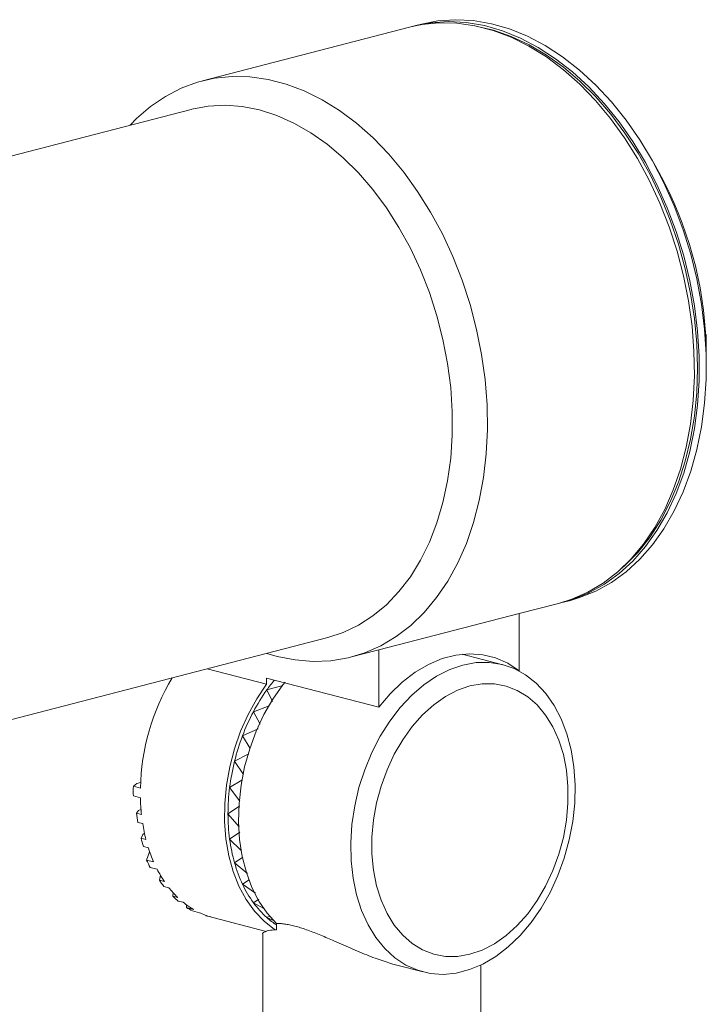
# Model space of a CAD drawing. Units: inches. Extents: x 53 to 243, y -34 to 243.
# Drawn here: x 126 to 180, y 113 to 189 of the extents above; entities that cross this region are included whole.
import ezdxf

# ---------------------------------------------------------------- set-up
doc = ezdxf.new("R2010")
doc.units = ezdxf.units.IN
doc.header["$MEASUREMENT"] = 0
doc.layers.add('_U+30EC_U+30A4_U+30E4_U+30FC 1', color=7, linetype='Continuous')

# ---------------------------------------------------------------- blocks, each defined once
blk = doc.blocks.new('block 25')
at = {"layer": '_U+30EC_U+30A4_U+30E4_U+30FC 1', "color": 29, "lineweight": 18}
blk.add_lwpolyline([(157.528, 189.098), (156.984, 188.957)], dxfattribs=at)
blk = doc.blocks.new('block 26')
at = {"layer": '_U+30EC_U+30A4_U+30E4_U+30FC 1', "color": 29, "lineweight": 18}
blk.add_lwpolyline([(168.534, 144.331), (169.078, 144.471)], dxfattribs=at)
blk = doc.blocks.new('block 27')
at = {"layer": '_U+30EC_U+30A4_U+30E4_U+30FC 1', "color": 29, "lineweight": 18}
blk.add_lwpolyline([(179.6, 162.566), (179.6, 164.113)], dxfattribs=at)
blk = doc.blocks.new('block 28')
at = {"layer": '_U+30EC_U+30A4_U+30E4_U+30FC 1', "color": 29, "lineweight": 18}
blk.add_lwpolyline([(175.917, 177.642), (175.508, 178.379)], dxfattribs=at)
blk = doc.blocks.new('block 35')
at = {"layer": '_U+30EC_U+30A4_U+30E4_U+30FC 1', "color": 29, "lineweight": 18}
blk.add_lwpolyline([(139.701, 182.5), (104.932, 173.501)], dxfattribs=at)
blk = doc.blocks.new('block 36')
at = {"layer": '_U+30EC_U+30A4_U+30E4_U+30FC 1', "color": 29, "lineweight": 18}
blk.add_lwpolyline([(115.52, 132.593), (150.288, 141.592)], dxfattribs=at)
blk = doc.blocks.new('block 37')
at = {"layer": '_U+30EC_U+30A4_U+30E4_U+30FC 1', "color": 29, "lineweight": 18}
blk.add_lwpolyline([(156.604, 188.859), (140.578, 184.711)], dxfattribs=at)
blk = doc.blocks.new('block 38')
at = {"layer": '_U+30EC_U+30A4_U+30E4_U+30FC 1', "color": 29, "lineweight": 18}
blk.add_lwpolyline([(165.095, 143.44), (168.154, 144.232)], dxfattribs=at)
blk = doc.blocks.new('block 39')
at = {"layer": '_U+30EC_U+30A4_U+30E4_U+30FC 1', "color": 29, "lineweight": 18}
blk.add_lwpolyline([(152.128, 140.084), (154.029, 140.576)], dxfattribs=at)
blk = doc.blocks.new('block 40')
at = {"layer": '_U+30EC_U+30A4_U+30E4_U+30FC 1', "color": 29, "lineweight": 18}
blk.add_lwpolyline([(140.991, 120.005), (145.517, 118.833)], dxfattribs=at)
blk = doc.blocks.new('block 41')
at = {"layer": '_U+30EC_U+30A4_U+30E4_U+30FC 1', "color": 29, "lineweight": 18}
blk.add_lwpolyline([(143.128, 124.191), (143.286, 124.301)], dxfattribs=at)
blk = doc.blocks.new('block 42')
at = {"layer": '_U+30EC_U+30A4_U+30E4_U+30FC 1', "color": 29, "lineweight": 18}
blk.add_lwpolyline([(143.59, 124.512), (143.697, 124.587)], dxfattribs=at)
blk = doc.blocks.new('block 45')
at = {"layer": '_U+30EC_U+30A4_U+30E4_U+30FC 1', "color": 29, "lineweight": 18}
blk.add_lwpolyline([(163.829, 139.489), (160.695, 140.3)], dxfattribs=at)
blk = doc.blocks.new('block 46')
at = {"layer": '_U+30EC_U+30A4_U+30E4_U+30FC 1', "color": 29, "lineweight": 18}
blk.add_lwpolyline([(155.724, 116.192), (157.669, 115.688)], dxfattribs=at)
blk = doc.blocks.new('block 47')
at = {"layer": '_U+30EC_U+30A4_U+30E4_U+30FC 1', "color": 29, "lineweight": 18}
blk.add_lwpolyline([(162.138, 110.864), (162.138, 116.227)], dxfattribs=at)
blk = doc.blocks.new('block 48')
at = {"layer": '_U+30EC_U+30A4_U+30E4_U+30FC 1', "color": 29, "lineweight": 18}
blk.add_lwpolyline([(145.236, 118.618), (145.236, 110.864)], dxfattribs=at)
blk = doc.blocks.new('block 76')
at = {"layer": '_U+30EC_U+30A4_U+30E4_U+30FC 1', "color": 29, "lineweight": 18}
blk.add_lwpolyline([(138.204, 138.464), (138.204, 138.445)], dxfattribs=at)
blk = doc.blocks.new('block 77')
at = {"layer": '_U+30EC_U+30A4_U+30E4_U+30FC 1', "color": 29, "lineweight": 18}
blk.add_lwpolyline([(178.921, 162.461), (178.861, 164.374), (178.682, 166.304), (178.385, 168.237), (177.973, 170.158), (177.448, 172.053), (176.813, 173.908), (176.075, 175.709), (175.239, 177.443), (174.31, 179.097), (173.295, 180.659), (172.203, 182.117), (171.04, 183.46), (169.816, 184.679), (168.54, 185.765), (167.221, 186.708), (165.87, 187.504), (164.495, 188.145), (163.107, 188.626), (162.217, 188.849)], dxfattribs=at)
blk = doc.blocks.new('block 78')
at = {"layer": '_U+30EC_U+30A4_U+30E4_U+30FC 1', "color": 29, "lineweight": 18}
blk.add_lwpolyline([(173.058, 146.963), (173.295, 147.175), (174.31, 148.212), (175.239, 149.385), (176.075, 150.686), (176.813, 152.105), (177.448, 153.631), (177.973, 155.254), (178.385, 156.962), (178.682, 158.741), (178.861, 160.578), (178.921, 162.461)], dxfattribs=at)
blk = doc.blocks.new('block 79')
at = {"layer": '_U+30EC_U+30A4_U+30E4_U+30FC 1', "color": 29, "lineweight": 18}
blk.add_lwpolyline([(157.528, 189.098), (158.803, 189.347), (160.166, 189.443), (161.553, 189.372), (162.952, 189.133), (164.354, 188.729), (165.748, 188.162), (167.124, 187.438), (168.472, 186.56), (169.781, 185.536), (171.043, 184.373), (172.247, 183.08), (173.385, 181.666), (174.449, 180.142), (175.43, 178.519), (176.321, 176.809), (177.115, 175.025), (177.808, 173.18), (178.393, 171.288), (178.867, 169.362), (179.225, 167.417), (179.465, 165.467), (179.585, 163.528), (179.585, 161.612), (179.465, 159.735), (179.225, 157.91), (178.867, 156.15), (178.393, 154.47), (177.808, 152.88), (177.115, 151.394), (176.321, 150.021), (175.43, 148.772), (174.449, 147.657), (173.385, 146.684), (172.247, 145.859), (171.043, 145.189), (169.781, 144.679), (169.078, 144.471)], dxfattribs=at)
blk = doc.blocks.new('block 80')
at = {"layer": '_U+30EC_U+30A4_U+30E4_U+30FC 1', "color": 29, "lineweight": 18}
blk.add_lwpolyline([(156.794, 188.906), (156.93, 188.943), (158.259, 189.206), (159.623, 189.302), (161.009, 189.231), (162.408, 188.993), (163.81, 188.588), (165.205, 188.022), (166.581, 187.297), (167.929, 186.419), (169.238, 185.395), (170.5, 184.232), (171.704, 182.939), (172.842, 181.525), (173.906, 180.001), (174.886, 178.378), (175.777, 176.669), (176.573, 174.884), (177.265, 173.039), (177.85, 171.147), (178.323, 169.221), (178.681, 167.276), (178.921, 165.327), (179.042, 163.387), (179.042, 161.472), (178.921, 159.594), (178.681, 157.769), (178.323, 156.01), (177.85, 154.329), (177.265, 152.74), (176.573, 151.253), (175.777, 149.88), (174.886, 148.632), (173.906, 147.517), (172.842, 146.543), (171.704, 145.718), (170.5, 145.048), (169.238, 144.538), (168.344, 144.283)], dxfattribs=at)
blk = doc.blocks.new('block 81')
at = {"layer": '_U+30EC_U+30A4_U+30E4_U+30FC 1', "color": 29, "lineweight": 18}
blk.add_open_spline([(179.584, 164.342), (179.42, 169.001), (178.164, 173.557), (175.917, 177.642)], degree=3, dxfattribs=at)
blk = doc.blocks.new('block 82')
at = {"layer": '_U+30EC_U+30A4_U+30E4_U+30FC 1', "color": 29, "lineweight": 18}
blk.add_lwpolyline([(179.584, 164.342), (179.583, 165.006), (179.583, 165.045)], dxfattribs=at)
blk = doc.blocks.new('block 83')
at = {"layer": '_U+30EC_U+30A4_U+30E4_U+30FC 1', "color": 29, "lineweight": 18}
blk.add_open_spline([(179.6, 164.113), (179.6, 164.424), (179.595, 164.734), (179.583, 165.045)], degree=3, dxfattribs=at)
blk = doc.blocks.new('block 84')
at = {"layer": '_U+30EC_U+30A4_U+30E4_U+30FC 1', "color": 29, "lineweight": 18}
blk.add_lwpolyline([(179.551, 165.053), (179.583, 165.045)], dxfattribs=at)
blk = doc.blocks.new('block 98')
at = {"layer": '_U+30EC_U+30A4_U+30E4_U+30FC 1', "color": 29, "lineweight": 18}
blk.add_lwpolyline([(150.288, 141.592), (151.477, 141.981), (152.657, 142.543), (153.776, 143.263), (154.824, 144.133), (155.793, 145.148), (156.675, 146.299), (157.463, 147.576), (158.151, 148.97), (158.732, 150.47), (159.203, 152.062), (159.56, 153.735), (159.799, 155.475), (159.919, 157.267), (159.919, 159.099), (159.799, 160.954), (159.56, 162.818), (159.203, 164.675), (158.732, 166.511), (158.151, 168.312), (157.463, 170.062), (156.675, 171.747), (155.793, 173.354), (154.824, 174.87), (153.776, 176.284), (152.657, 177.582), (151.477, 178.755), (150.244, 179.794), (148.969, 180.69), (147.662, 181.435), (146.334, 182.025), (144.995, 182.454), (143.655, 182.718), (142.327, 182.816), (141.02, 182.747), (139.745, 182.511), (139.701, 182.5)], dxfattribs=at)
blk = doc.blocks.new('block 99')
at = {"layer": '_U+30EC_U+30A4_U+30E4_U+30FC 1', "color": 29, "lineweight": 18}
blk.add_lwpolyline([(146.353, 140.134), (145.556, 140.367)], dxfattribs=at)
blk = doc.blocks.new('block 100')
at = {"layer": '_U+30EC_U+30A4_U+30E4_U+30FC 1', "color": 29, "lineweight": 18}
blk.add_lwpolyline([(134.968, 181.275), (135.465, 181.781), (136.548, 182.719), (137.703, 183.505), (138.922, 184.135), (140.197, 184.605), (141.517, 184.91), (142.873, 185.048), (144.254, 185.018), (145.652, 184.822), (147.054, 184.458), (148.451, 183.932), (149.833, 183.247), (151.189, 182.407), (152.509, 181.418), (153.783, 180.289), (155.002, 179.028), (156.158, 177.643), (157.241, 176.146), (158.243, 174.546), (159.157, 172.857), (159.976, 171.09), (160.695, 169.259), (161.308, 167.378), (161.809, 165.459), (162.196, 163.517), (162.466, 161.568), (162.617, 159.624), (162.647, 157.701), (162.556, 155.813), (162.346, 153.973), (162.017, 152.197), (161.572, 150.495), (161.014, 148.881), (160.349, 147.368), (159.579, 145.966), (158.711, 144.685), (157.752, 143.536), (156.709, 142.527), (155.589, 141.664), (154.4, 140.955), (153.152, 140.404), (151.854, 140.017), (150.515, 139.795), (149.144, 139.741), (147.754, 139.854), (146.353, 140.134)], dxfattribs=at)
blk = doc.blocks.new('block 101')
at = {"layer": '_U+30EC_U+30A4_U+30E4_U+30FC 1', "color": 29, "lineweight": 18}
blk.add_lwpolyline([(156.604, 188.859), (157.543, 189.058), (158.899, 189.196), (160.281, 189.166), (161.677, 188.969), (163.08, 188.606), (164.477, 188.08), (165.859, 187.395), (167.215, 186.554), (168.535, 185.566), (169.809, 184.437), (171.028, 183.176), (172.184, 181.791), (173.267, 180.293), (174.269, 178.694), (175.183, 177.005), (176.003, 175.238), (176.721, 173.407), (177.333, 171.525), (177.835, 169.607), (178.223, 167.665), (178.492, 165.716), (178.643, 163.772), (178.673, 161.849), (178.582, 159.961), (178.372, 158.122), (178.043, 156.344), (177.598, 154.643), (177.041, 153.029), (176.375, 151.516), (175.605, 150.114), (174.738, 148.833), (173.779, 147.684), (172.735, 146.674), (171.615, 145.812), (170.426, 145.103), (169.178, 144.552), (168.154, 144.232)], dxfattribs=at)
blk = doc.blocks.new('block 102')
at = {"layer": '_U+30EC_U+30A4_U+30E4_U+30FC 1', "color": 29, "lineweight": 18}
blk.add_lwpolyline([(165.095, 143.442), (154.23, 140.63)], dxfattribs=at)
blk = doc.blocks.new('block 103')
at = {"layer": '_U+30EC_U+30A4_U+30E4_U+30FC 1', "color": 29, "lineweight": 18}
blk.add_lwpolyline([(154.23, 140.63), (154.029, 140.576)], dxfattribs=at)
blk = doc.blocks.new('block 104')
at = {"layer": '_U+30EC_U+30A4_U+30E4_U+30FC 1', "color": 29, "lineweight": 18}
blk.add_lwpolyline([(154.23, 136.203), (145.538, 138.453)], dxfattribs=at)
blk = doc.blocks.new('block 105')
at = {"layer": '_U+30EC_U+30A4_U+30E4_U+30FC 1', "color": 29, "lineweight": 18}
blk.add_lwpolyline([(145.538, 137.982), (145.538, 138.453)], dxfattribs=at)
blk = doc.blocks.new('block 106')
at = {"layer": '_U+30EC_U+30A4_U+30E4_U+30FC 1', "color": 29, "lineweight": 18}
blk.add_lwpolyline([(140.94, 139.173), (145.538, 137.982)], dxfattribs=at)
blk = doc.blocks.new('block 107')
at = {"layer": '_U+30EC_U+30A4_U+30E4_U+30FC 1', "color": 29, "lineweight": 18}
blk.add_lwpolyline([(154.23, 140.63), (154.23, 136.203)], dxfattribs=at)
blk = doc.blocks.new('block 108')
at = {"layer": '_U+30EC_U+30A4_U+30E4_U+30FC 1', "color": 29, "lineweight": 18}
blk.add_lwpolyline([(154.23, 136.203), (155.11, 137.24), (156.054, 138.145), (157.048, 138.906), (158.079, 139.513), (159.132, 139.956), (160.193, 140.231), (161.246, 140.332), (162.277, 140.259), (163.272, 140.013), (164.215, 139.596), (165.095, 139.016)], dxfattribs=at)
blk = doc.blocks.new('block 109')
at = {"layer": '_U+30EC_U+30A4_U+30E4_U+30FC 1', "color": 29, "lineweight": 18}
blk.add_lwpolyline([(165.095, 139.016), (165.095, 143.442)], dxfattribs=at)
blk = doc.blocks.new('block 110')
at = {"layer": '_U+30EC_U+30A4_U+30E4_U+30FC 1', "color": 29, "lineweight": 18}
blk.add_lwpolyline([(165.095, 139.016), (165.022, 139.035)], dxfattribs=at)
blk = doc.blocks.new('block 111')
at = {"layer": '_U+30EC_U+30A4_U+30E4_U+30FC 1', "color": 29, "lineweight": 18}
blk.add_lwpolyline([(146.218, 118.948), (146.155, 118.988), (145.34, 119.617), (144.603, 120.39), (143.953, 121.296), (143.4, 122.325), (142.952, 123.461), (142.614, 124.689), (142.391, 125.991), (142.287, 127.351), (142.302, 128.748), (142.436, 130.164), (142.688, 131.58), (143.054, 132.976), (143.53, 134.332), (144.108, 135.631), (144.78, 136.853), (145.538, 137.982)], dxfattribs=at)
blk = doc.blocks.new('block 112')
at = {"layer": '_U+30EC_U+30A4_U+30E4_U+30FC 1', "color": 29, "lineweight": 18}
blk.add_open_spline([(146.144, 138.296), (145.94, 138.048), (145.744, 137.793), (145.558, 137.53)], degree=3, dxfattribs=at)
blk = doc.blocks.new('block 113')
at = {"layer": '_U+30EC_U+30A4_U+30E4_U+30FC 1', "color": 29, "lineweight": 18}
blk.add_open_spline([(145.558, 137.53), (145.175, 136.992), (144.829, 136.428), (144.52, 135.844)], degree=3, dxfattribs=at)
blk = doc.blocks.new('block 114')
at = {"layer": '_U+30EC_U+30A4_U+30E4_U+30FC 1', "color": 29, "lineweight": 18}
blk.add_open_spline([(144.52, 135.844), (144.201, 135.242), (143.92, 134.62), (143.678, 133.984)], degree=3, dxfattribs=at)
blk = doc.blocks.new('block 115')
at = {"layer": '_U+30EC_U+30A4_U+30E4_U+30FC 1', "color": 29, "lineweight": 18}
blk.add_open_spline([(143.678, 133.984), (143.432, 133.337), (143.225, 132.677), (143.058, 132.006)], degree=3, dxfattribs=at)
blk = doc.blocks.new('block 116')
at = {"layer": '_U+30EC_U+30A4_U+30E4_U+30FC 1', "color": 29, "lineweight": 18}
blk.add_open_spline([(143.058, 132.006), (142.891, 131.336), (142.764, 130.656), (142.678, 129.971)], degree=3, dxfattribs=at)
blk = doc.blocks.new('block 117')
at = {"layer": '_U+30EC_U+30A4_U+30E4_U+30FC 1', "color": 29, "lineweight": 18}
blk.add_open_spline([(142.678, 129.971), (142.593, 129.297), (142.55, 128.619), (142.55, 127.94)], degree=3, dxfattribs=at)
blk = doc.blocks.new('block 118')
at = {"layer": '_U+30EC_U+30A4_U+30E4_U+30FC 1', "color": 29, "lineweight": 18}
blk.add_open_spline([(142.55, 127.94), (142.549, 127.283), (142.592, 126.627), (142.678, 125.976)], degree=3, dxfattribs=at)
blk = doc.blocks.new('block 119')
at = {"layer": '_U+30EC_U+30A4_U+30E4_U+30FC 1', "color": 29, "lineweight": 18}
blk.add_open_spline([(142.678, 125.976), (142.76, 125.355), (142.887, 124.74), (143.058, 124.138)], degree=3, dxfattribs=at)
blk = doc.blocks.new('block 120')
at = {"layer": '_U+30EC_U+30A4_U+30E4_U+30FC 1', "color": 29, "lineweight": 18}
blk.add_open_spline([(143.058, 124.138), (143.219, 123.569), (143.426, 123.015), (143.678, 122.481)], degree=3, dxfattribs=at)
blk = doc.blocks.new('block 121')
at = {"layer": '_U+30EC_U+30A4_U+30E4_U+30FC 1', "color": 29, "lineweight": 18}
blk.add_open_spline([(143.678, 122.481), (143.914, 121.981), (144.195, 121.504), (144.52, 121.056)], degree=3, dxfattribs=at)
blk = doc.blocks.new('block 122')
at = {"layer": '_U+30EC_U+30A4_U+30E4_U+30FC 1', "color": 29, "lineweight": 18}
blk.add_open_spline([(144.52, 121.056), (144.824, 120.638), (145.172, 120.252), (145.558, 119.907)], degree=3, dxfattribs=at)
blk = doc.blocks.new('block 123')
at = {"layer": '_U+30EC_U+30A4_U+30E4_U+30FC 1', "color": 29, "lineweight": 18}
blk.add_open_spline([(145.558, 119.907), (145.793, 119.698), (146.044, 119.506), (146.308, 119.335)], degree=3, dxfattribs=at)
blk = doc.blocks.new('block 124')
at = {"layer": '_U+30EC_U+30A4_U+30E4_U+30FC 1', "color": 29, "lineweight": 18}
blk.add_open_spline([(135.763, 129.187), (135.773, 128.752), (135.801, 128.317), (135.848, 127.885)], degree=3, dxfattribs=at)
blk = doc.blocks.new('block 125')
at = {"layer": '_U+30EC_U+30A4_U+30E4_U+30FC 1', "color": 29, "lineweight": 18}
blk.add_lwpolyline([(135.763, 129.187), (135.22, 129.328)], dxfattribs=at)
blk = doc.blocks.new('block 126')
at = {"layer": '_U+30EC_U+30A4_U+30E4_U+30FC 1', "color": 29, "lineweight": 18}
blk.add_open_spline([(135.22, 130.07), (135.214, 129.822), (135.214, 129.575), (135.22, 129.328)], degree=3, dxfattribs=at)
blk = doc.blocks.new('block 127')
at = {"layer": '_U+30EC_U+30A4_U+30E4_U+30FC 1', "color": 29, "lineweight": 18}
blk.add_lwpolyline([(135.763, 129.929), (135.22, 130.07)], dxfattribs=at)
blk = doc.blocks.new('block 128')
at = {"layer": '_U+30EC_U+30A4_U+30E4_U+30FC 1', "color": 29, "lineweight": 18}
blk.add_open_spline([(138.217, 138.468), (136.681, 135.879), (135.836, 132.939), (135.763, 129.929)], degree=3, dxfattribs=at)
blk = doc.blocks.new('block 129')
at = {"layer": '_U+30EC_U+30A4_U+30E4_U+30FC 1', "color": 29, "lineweight": 18}
blk.add_open_spline([(140.844, 120.045), (140.893, 120.031), (140.942, 120.017), (140.991, 120.005)], degree=3, dxfattribs=at)
blk = doc.blocks.new('block 130')
at = {"layer": '_U+30EC_U+30A4_U+30E4_U+30FC 1', "color": 29, "lineweight": 18}
blk.add_lwpolyline([(141.224, 119.947), (140.844, 120.045)], dxfattribs=at)
blk = doc.blocks.new('block 131')
at = {"layer": '_U+30EC_U+30A4_U+30E4_U+30FC 1', "color": 29, "lineweight": 18}
blk.add_open_spline([(140.343, 120.28), (140.627, 120.145), (140.922, 120.033), (141.224, 119.947)], degree=3, dxfattribs=at)
blk = doc.blocks.new('block 132')
at = {"layer": '_U+30EC_U+30A4_U+30E4_U+30FC 1', "color": 29, "lineweight": 18}
blk.add_lwpolyline([(140.343, 120.28), (139.799, 120.421)], dxfattribs=at)
blk = doc.blocks.new('block 133')
at = {"layer": '_U+30EC_U+30A4_U+30E4_U+30FC 1', "color": 29, "lineweight": 18}
blk.add_open_spline([(139.329, 120.67), (139.482, 120.58), (139.639, 120.497), (139.799, 120.421)], degree=3, dxfattribs=at)
blk = doc.blocks.new('block 134')
at = {"layer": '_U+30EC_U+30A4_U+30E4_U+30FC 1', "color": 29, "lineweight": 18}
blk.add_lwpolyline([(139.872, 120.529), (139.329, 120.67)], dxfattribs=at)
blk = doc.blocks.new('block 135')
at = {"layer": '_U+30EC_U+30A4_U+30E4_U+30FC 1', "color": 29, "lineweight": 18}
blk.add_open_spline([(139.075, 121.086), (139.326, 120.88), (139.593, 120.694), (139.872, 120.529)], degree=3, dxfattribs=at)
blk = doc.blocks.new('block 136')
at = {"layer": '_U+30EC_U+30A4_U+30E4_U+30FC 1', "color": 29, "lineweight": 18}
blk.add_lwpolyline([(139.075, 121.086), (138.695, 121.184)], dxfattribs=at)
blk = doc.blocks.new('block 137')
at = {"layer": '_U+30EC_U+30A4_U+30E4_U+30FC 1', "color": 29, "lineweight": 18}
blk.add_open_spline([(138.278, 121.553), (138.412, 121.425), (138.551, 121.301), (138.695, 121.184)], degree=3, dxfattribs=at)
blk = doc.blocks.new('block 138')
at = {"layer": '_U+30EC_U+30A4_U+30E4_U+30FC 1', "color": 29, "lineweight": 18}
blk.add_lwpolyline([(138.659, 121.455), (138.278, 121.553)], dxfattribs=at)
blk = doc.blocks.new('block 139')
at = {"layer": '_U+30EC_U+30A4_U+30E4_U+30FC 1', "color": 29, "lineweight": 18}
blk.add_open_spline([(137.971, 122.216), (138.182, 121.947), (138.412, 121.693), (138.659, 121.455)], degree=3, dxfattribs=at)
blk = doc.blocks.new('block 140')
at = {"layer": '_U+30EC_U+30A4_U+30E4_U+30FC 1', "color": 29, "lineweight": 18}
blk.add_lwpolyline([(137.971, 122.216), (137.59, 122.315)], dxfattribs=at)
blk = doc.blocks.new('block 141')
at = {"layer": '_U+30EC_U+30A4_U+30E4_U+30FC 1', "color": 29, "lineweight": 18}
blk.add_open_spline([(137.241, 122.793), (137.352, 122.63), (137.468, 122.47), (137.59, 122.315)], degree=3, dxfattribs=at)
blk = doc.blocks.new('block 142')
at = {"layer": '_U+30EC_U+30A4_U+30E4_U+30FC 1', "color": 29, "lineweight": 18}
blk.add_lwpolyline([(137.621, 122.695), (137.241, 122.793)], dxfattribs=at)
blk = doc.blocks.new('block 143')
at = {"layer": '_U+30EC_U+30A4_U+30E4_U+30FC 1', "color": 29, "lineweight": 18}
blk.add_open_spline([(137.063, 123.639), (137.23, 123.313), (137.416, 122.998), (137.621, 122.695)], degree=3, dxfattribs=at)
blk = doc.blocks.new('block 144')
at = {"layer": '_U+30EC_U+30A4_U+30E4_U+30FC 1', "color": 29, "lineweight": 18}
blk.add_lwpolyline([(137.063, 123.639), (136.52, 123.78)], dxfattribs=at)
blk = doc.blocks.new('block 145')
at = {"layer": '_U+30EC_U+30A4_U+30E4_U+30FC 1', "color": 29, "lineweight": 18}
blk.add_open_spline([(136.248, 124.353), (136.333, 124.159), (136.423, 123.968), (136.52, 123.78)], degree=3, dxfattribs=at)
blk = doc.blocks.new('block 146')
at = {"layer": '_U+30EC_U+30A4_U+30E4_U+30FC 1', "color": 29, "lineweight": 18}
blk.add_lwpolyline([(136.792, 124.212), (136.248, 124.353)], dxfattribs=at)
blk = doc.blocks.new('block 147')
at = {"layer": '_U+30EC_U+30A4_U+30E4_U+30FC 1', "color": 29, "lineweight": 18}
blk.add_open_spline([(136.38, 125.31), (136.498, 124.937), (136.635, 124.571), (136.792, 124.212)], degree=3, dxfattribs=at)
blk = doc.blocks.new('block 148')
at = {"layer": '_U+30EC_U+30A4_U+30E4_U+30FC 1', "color": 29, "lineweight": 18}
blk.add_lwpolyline([(136.38, 125.31), (136, 125.409)], dxfattribs=at)
blk = doc.blocks.new('block 149')
at = {"layer": '_U+30EC_U+30A4_U+30E4_U+30FC 1', "color": 29, "lineweight": 18}
blk.add_open_spline([(135.814, 126.058), (135.87, 125.84), (135.932, 125.623), (136, 125.409)], degree=3, dxfattribs=at)
blk = doc.blocks.new('block 150')
at = {"layer": '_U+30EC_U+30A4_U+30E4_U+30FC 1', "color": 29, "lineweight": 18}
blk.add_lwpolyline([(136.194, 125.959), (135.814, 126.058)], dxfattribs=at)
blk = doc.blocks.new('block 151')
at = {"layer": '_U+30EC_U+30A4_U+30E4_U+30FC 1', "color": 29, "lineweight": 18}
blk.add_open_spline([(135.943, 127.178), (136.007, 126.769), (136.091, 126.361), (136.194, 125.959)], degree=3, dxfattribs=at)
blk = doc.blocks.new('block 152')
at = {"layer": '_U+30EC_U+30A4_U+30E4_U+30FC 1', "color": 29, "lineweight": 18}
blk.add_lwpolyline([(135.943, 127.178), (135.562, 127.277)], dxfattribs=at)
blk = doc.blocks.new('block 153')
at = {"layer": '_U+30EC_U+30A4_U+30E4_U+30FC 1', "color": 29, "lineweight": 18}
blk.add_open_spline([(135.468, 127.983), (135.494, 127.747), (135.525, 127.512), (135.562, 127.277)], degree=3, dxfattribs=at)
blk = doc.blocks.new('block 154')
at = {"layer": '_U+30EC_U+30A4_U+30E4_U+30FC 1', "color": 29, "lineweight": 18}
blk.add_lwpolyline([(135.848, 127.885), (135.468, 127.983)], dxfattribs=at)
blk = doc.blocks.new('block 155')
at = {"layer": '_U+30EC_U+30A4_U+30E4_U+30FC 1', "color": 29, "lineweight": 18}
blk.add_lwpolyline([(144.152, 132.581), (143.058, 132.006)], dxfattribs=at)
blk = doc.blocks.new('block 156')
at = {"layer": '_U+30EC_U+30A4_U+30E4_U+30FC 1', "color": 29, "lineweight": 18}
blk.add_lwpolyline([(143.678, 133.984), (144.26, 133.003)], dxfattribs=at)
blk = doc.blocks.new('block 157')
at = {"layer": '_U+30EC_U+30A4_U+30E4_U+30FC 1', "color": 29, "lineweight": 18}
blk.add_lwpolyline([(143.627, 130.534), (142.678, 129.971)], dxfattribs=at)
blk = doc.blocks.new('block 158')
at = {"layer": '_U+30EC_U+30A4_U+30E4_U+30FC 1', "color": 29, "lineweight": 18}
blk.add_lwpolyline([(143.058, 132.006), (143.742, 130.982)], dxfattribs=at)
blk = doc.blocks.new('block 159')
at = {"layer": '_U+30EC_U+30A4_U+30E4_U+30FC 1', "color": 29, "lineweight": 18}
blk.add_lwpolyline([(144.875, 134.523), (143.678, 133.984)], dxfattribs=at)
blk = doc.blocks.new('block 160')
at = {"layer": '_U+30EC_U+30A4_U+30E4_U+30FC 1', "color": 29, "lineweight": 18}
blk.add_lwpolyline([(144.52, 135.844), (145.034, 134.885)], dxfattribs=at)
blk = doc.blocks.new('block 161')
at = {"layer": '_U+30EC_U+30A4_U+30E4_U+30FC 1', "color": 29, "lineweight": 18}
blk.add_lwpolyline([(143.441, 128.521), (142.55, 127.94)], dxfattribs=at)
blk = doc.blocks.new('block 162')
at = {"layer": '_U+30EC_U+30A4_U+30E4_U+30FC 1', "color": 29, "lineweight": 18}
blk.add_lwpolyline([(142.678, 129.971), (143.477, 128.922)], dxfattribs=at)
blk = doc.blocks.new('block 163')
at = {"layer": '_U+30EC_U+30A4_U+30E4_U+30FC 1', "color": 29, "lineweight": 18}
blk.add_lwpolyline([(145.747, 136.299), (144.52, 135.844)], dxfattribs=at)
blk = doc.blocks.new('block 164')
at = {"layer": '_U+30EC_U+30A4_U+30E4_U+30FC 1', "color": 29, "lineweight": 18}
blk.add_lwpolyline([(145.558, 137.53), (145.987, 136.663)], dxfattribs=at)
blk = doc.blocks.new('block 165')
at = {"layer": '_U+30EC_U+30A4_U+30E4_U+30FC 1', "color": 29, "lineweight": 18}
blk.add_lwpolyline([(142.55, 127.94), (143.426, 126.942)], dxfattribs=at)
blk = doc.blocks.new('block 166')
at = {"layer": '_U+30EC_U+30A4_U+30E4_U+30FC 1', "color": 29, "lineweight": 18}
blk.add_lwpolyline([(143.461, 126.52), (142.678, 125.976)], dxfattribs=at)
blk = doc.blocks.new('block 167')
at = {"layer": '_U+30EC_U+30A4_U+30E4_U+30FC 1', "color": 29, "lineweight": 18}
blk.add_lwpolyline([(146.795, 137.886), (145.558, 137.53)], dxfattribs=at)
blk = doc.blocks.new('block 168')
at = {"layer": '_U+30EC_U+30A4_U+30E4_U+30FC 1', "color": 29, "lineweight": 18}
blk.add_lwpolyline([(142.678, 125.976), (143.578, 125.095)], dxfattribs=at)
blk = doc.blocks.new('block 169')
at = {"layer": '_U+30EC_U+30A4_U+30E4_U+30FC 1', "color": 29, "lineweight": 18}
blk.add_lwpolyline([(143.695, 124.593), (143.058, 124.138)], dxfattribs=at)
blk = doc.blocks.new('block 170')
at = {"layer": '_U+30EC_U+30A4_U+30E4_U+30FC 1', "color": 29, "lineweight": 18}
blk.add_lwpolyline([(143.058, 124.138), (144.057, 123.308)], dxfattribs=at)
blk = doc.blocks.new('block 171')
at = {"layer": '_U+30EC_U+30A4_U+30E4_U+30FC 1', "color": 29, "lineweight": 18}
blk.add_lwpolyline([(144.189, 122.837), (143.678, 122.481)], dxfattribs=at)
blk = doc.blocks.new('block 172')
at = {"layer": '_U+30EC_U+30A4_U+30E4_U+30FC 1', "color": 29, "lineweight": 18}
blk.add_lwpolyline([(143.678, 122.481), (144.685, 121.784)], dxfattribs=at)
blk = doc.blocks.new('block 173')
at = {"layer": '_U+30EC_U+30A4_U+30E4_U+30FC 1', "color": 29, "lineweight": 18}
blk.add_lwpolyline([(144.939, 121.318), (144.52, 121.056)], dxfattribs=at)
blk = doc.blocks.new('block 174')
at = {"layer": '_U+30EC_U+30A4_U+30E4_U+30FC 1', "color": 29, "lineweight": 18}
blk.add_lwpolyline([(144.52, 121.056), (145.331, 120.599)], dxfattribs=at)
blk = doc.blocks.new('block 175')
at = {"layer": '_U+30EC_U+30A4_U+30E4_U+30FC 1', "color": 29, "lineweight": 18}
blk.add_lwpolyline([(145.803, 120.023), (145.558, 119.907)], dxfattribs=at)
blk = doc.blocks.new('block 176')
at = {"layer": '_U+30EC_U+30A4_U+30E4_U+30FC 1', "color": 29, "lineweight": 18}
blk.add_lwpolyline([(145.558, 119.907), (146.124, 119.656)], dxfattribs=at)
blk = doc.blocks.new('block 177')
at = {"layer": '_U+30EC_U+30A4_U+30E4_U+30FC 1', "color": 29, "lineweight": 18}
blk.add_lwpolyline([(135.492, 130.281), (135.22, 130.07)], dxfattribs=at)
blk = doc.blocks.new('block 178')
at = {"layer": '_U+30EC_U+30A4_U+30E4_U+30FC 1', "color": 29, "lineweight": 18}
blk.add_lwpolyline([(135.492, 130.281), (135.778, 130.355)], dxfattribs=at)
blk = doc.blocks.new('block 179')
at = {"layer": '_U+30EC_U+30A4_U+30E4_U+30FC 1', "color": 29, "lineweight": 18}
blk.add_lwpolyline([(135.626, 128.186), (135.468, 127.983)], dxfattribs=at)
blk = doc.blocks.new('block 180')
at = {"layer": '_U+30EC_U+30A4_U+30E4_U+30FC 1', "color": 29, "lineweight": 18}
blk.add_lwpolyline([(135.626, 128.186), (135.811, 128.278)], dxfattribs=at)
blk = doc.blocks.new('block 181')
at = {"layer": '_U+30EC_U+30A4_U+30E4_U+30FC 1', "color": 29, "lineweight": 18}
blk.add_lwpolyline([(135.957, 126.332), (135.814, 126.058)], dxfattribs=at)
blk = doc.blocks.new('block 182')
at = {"layer": '_U+30EC_U+30A4_U+30E4_U+30FC 1', "color": 29, "lineweight": 18}
blk.add_lwpolyline([(135.957, 126.332), (136.084, 126.427)], dxfattribs=at)
blk = doc.blocks.new('block 183')
at = {"layer": '_U+30EC_U+30A4_U+30E4_U+30FC 1', "color": 29, "lineweight": 18}
blk.add_lwpolyline([(136.447, 124.916), (136.248, 124.353)], dxfattribs=at)
blk = doc.blocks.new('block 184')
at = {"layer": '_U+30EC_U+30A4_U+30E4_U+30FC 1', "color": 29, "lineweight": 18}
blk.add_lwpolyline([(136.447, 124.916), (136.495, 124.966)], dxfattribs=at)
blk = doc.blocks.new('block 185')
at = {"layer": '_U+30EC_U+30A4_U+30E4_U+30FC 1', "color": 29, "lineweight": 18}
blk.add_lwpolyline([(137.328, 123.186), (137.241, 122.793)], dxfattribs=at)
blk = doc.blocks.new('block 186')
at = {"layer": '_U+30EC_U+30A4_U+30E4_U+30FC 1', "color": 29, "lineweight": 18}
blk.add_lwpolyline([(138.309, 121.842), (138.278, 121.553)], dxfattribs=at)
blk = doc.blocks.new('block 187')
at = {"layer": '_U+30EC_U+30A4_U+30E4_U+30FC 1', "color": 29, "lineweight": 18}
blk.add_lwpolyline([(139.329, 120.909), (139.329, 120.67)], dxfattribs=at)
blk = doc.blocks.new('block 192')
at = {"layer": '_U+30EC_U+30A4_U+30E4_U+30FC 1', "color": 29, "lineweight": 18}
blk.add_lwpolyline([(161.292, 137.838), (160.339, 137.509), (159.401, 137.022), (158.492, 136.383), (157.628, 135.604), (156.822, 134.696), (156.086, 133.674), (155.432, 132.554), (154.871, 131.353), (154.411, 130.091), (154.059, 128.787), (153.821, 127.461), (153.702, 126.136), (153.702, 124.831), (153.821, 123.567), (154.059, 122.365), (154.411, 121.243), (154.871, 120.219), (155.432, 119.309), (156.086, 118.527), (156.822, 117.886), (157.628, 117.395), (158.492, 117.064), (159.401, 116.895), (160.339, 116.894), (161.292, 117.058), (162.245, 117.387), (163.184, 117.875), (164.092, 118.513), (164.957, 119.292), (165.763, 120.2), (166.499, 121.222), (167.153, 122.342), (167.714, 123.543), (168.174, 124.806), (168.526, 126.11), (168.764, 127.435), (168.883, 128.76), (168.883, 130.065), (168.764, 131.328), (168.526, 132.531), (168.174, 133.653), (167.714, 134.677), (167.153, 135.587), (166.499, 136.369), (165.763, 137.01), (164.957, 137.501), (164.092, 137.833), (163.184, 138.001), (162.245, 138.002), (161.292, 137.838)], dxfattribs=at)
blk = doc.blocks.new('block 193')
at = {"layer": '_U+30EC_U+30A4_U+30E4_U+30FC 1', "color": 29, "lineweight": 18}
blk.add_lwpolyline([(160.749, 139.463), (161.777, 139.645), (162.791, 139.658), (163.776, 139.503), (164.718, 139.18), (165.605, 138.694), (166.424, 138.052), (167.162, 137.263), (167.812, 136.339), (168.361, 135.291), (168.804, 134.136), (169.134, 132.889), (169.346, 131.567), (169.438, 130.189), (169.407, 128.775), (169.255, 127.345), (168.983, 125.917), (168.597, 124.514), (168.099, 123.153), (167.498, 121.854), (166.804, 120.637), (166.023, 119.516), (165.17, 118.509), (164.254, 117.63), (163.288, 116.889), (162.287, 116.3), (161.264, 115.869), (160.234, 115.603), (159.212, 115.504), (158.21, 115.576), (157.245, 115.816), (156.329, 116.221), (155.475, 116.786), (154.695, 117.502), (154, 118.36), (153.399, 119.348), (152.902, 120.451), (152.515, 121.655), (152.243, 122.942), (152.091, 124.294), (152.061, 125.692), (152.152, 127.117), (152.364, 128.548), (152.694, 129.966), (153.137, 131.351), (153.687, 132.683), (154.336, 133.943), (155.075, 135.114), (155.893, 136.18), (156.78, 137.125), (157.722, 137.936), (158.707, 138.602), (159.721, 139.113), (160.749, 139.463)], dxfattribs=at)
blk = doc.blocks.new('block 194')
at = {"layer": '_U+30EC_U+30A4_U+30E4_U+30FC 1', "color": 29, "lineweight": 18}
blk.add_lwpolyline([(146.967, 138.146), (146.804, 137.939), (146.025, 136.826), (145.33, 135.617), (144.729, 134.328), (144.23, 132.976), (143.839, 131.58), (143.563, 130.16), (143.405, 128.736), (143.367, 127.327), (143.45, 125.953), (143.653, 124.633), (143.972, 123.385), (144.404, 122.227), (144.943, 121.175), (145.58, 120.243), (146.308, 119.445)], dxfattribs=at)
blk = doc.blocks.new('block 195')
at = {"layer": '_U+30EC_U+30A4_U+30E4_U+30FC 1', "color": 29, "lineweight": 18}
blk.add_open_spline([(155.725, 116.194), (155.592, 116.229), (155.459, 116.263), (155.326, 116.3), (155.124, 116.358), (154.919, 116.421), (154.715, 116.488), (154.508, 116.557), (154.301, 116.628), (154.094, 116.702), (153.886, 116.777), (153.677, 116.856), (153.469, 116.937), (153.233, 117.029), (152.997, 117.124), (152.761, 117.222), (152.525, 117.32), (152.289, 117.42), (152.054, 117.522), (151.815, 117.625), (151.577, 117.73), (151.341, 117.834), (151.103, 117.939), (150.867, 118.043), (150.634, 118.146), (150.461, 118.221), (150.29, 118.296), (150.12, 118.369), (149.949, 118.442), (149.781, 118.513), (149.614, 118.582), (149.444, 118.652), (149.277, 118.72), (149.112, 118.783), (148.946, 118.848), (148.783, 118.909), (148.623, 118.964), (148.469, 119.019), (148.317, 119.07), (148.17, 119.116), (148.021, 119.162), (147.877, 119.204), (147.738, 119.24), (147.594, 119.278), (147.455, 119.311), (147.322, 119.337), (147.188, 119.365), (147.06, 119.386), (146.939, 119.403), (146.821, 119.419), (146.71, 119.43), (146.606, 119.437), (146.501, 119.443), (146.405, 119.444), (146.308, 119.445)], degree=3, knots=[0, 0, 0, 0, 1, 1, 1, 2, 2, 2, 3, 3, 3, 4, 4, 4, 5, 5, 5, 6, 6, 6, 7, 7, 7, 8, 8, 8, 9, 9, 9, 10, 10, 10, 11, 11, 11, 12, 12, 12, 13, 13, 13, 14, 14, 14, 15, 15, 15, 16, 16, 16, 17, 17, 17, 18, 18, 18, 18], dxfattribs=at)
blk = doc.blocks.new('block 196')
at = {"layer": '_U+30EC_U+30A4_U+30E4_U+30FC 1', "color": 29, "lineweight": 18}
blk.add_open_spline([(145.24, 118.618), (145.239, 118.621), (145.237, 118.622), (145.236, 118.624), (145.207, 118.667), (145.271, 118.721), (145.351, 118.771), (145.437, 118.824), (145.541, 118.872), (145.7, 118.902), (145.864, 118.933), (146.086, 118.944), (146.308, 118.956)], degree=3, knots=[0, 0, 0, 0, 1, 1, 1, 2, 2, 2, 3, 3, 3, 4, 4, 4, 4], dxfattribs=at)
blk = doc.blocks.new('block 198')
at = {"layer": '_U+30EC_U+30A4_U+30E4_U+30FC 1', "color": 29, "lineweight": 18}
blk.add_lwpolyline([(146.308, 118.956), (146.308, 119.445)], dxfattribs=at)
blk = doc.blocks.new('block 199')
at = {"layer": '_U+30EC_U+30A4_U+30E4_U+30FC 1', "color": 29, "lineweight": 18}
blk.add_lwpolyline([(143.058, 132.006), (144.152, 132.581)], dxfattribs=at)
blk = doc.blocks.new('block 200')
at = {"layer": '_U+30EC_U+30A4_U+30E4_U+30FC 1', "color": 29, "lineweight": 18}
blk.add_lwpolyline([(143.742, 130.982), (143.058, 132.006)], dxfattribs=at)
blk = doc.blocks.new('block 201')
at = {"layer": '_U+30EC_U+30A4_U+30E4_U+30FC 1', "color": 29, "lineweight": 18}
blk.add_lwpolyline([(143.678, 133.984), (144.875, 134.523)], dxfattribs=at)
blk = doc.blocks.new('block 202')
at = {"layer": '_U+30EC_U+30A4_U+30E4_U+30FC 1', "color": 29, "lineweight": 18}
blk.add_lwpolyline([(144.26, 133.003), (143.678, 133.984)], dxfattribs=at)
blk = doc.blocks.new('block 203')
at = {"layer": '_U+30EC_U+30A4_U+30E4_U+30FC 1', "color": 29, "lineweight": 18}
blk.add_lwpolyline([(142.678, 129.971), (143.627, 130.534)], dxfattribs=at)
blk = doc.blocks.new('block 204')
at = {"layer": '_U+30EC_U+30A4_U+30E4_U+30FC 1', "color": 29, "lineweight": 18}
blk.add_lwpolyline([(143.477, 128.922), (142.678, 129.971)], dxfattribs=at)
blk = doc.blocks.new('block 205')
at = {"layer": '_U+30EC_U+30A4_U+30E4_U+30FC 1', "color": 29, "lineweight": 18}
blk.add_lwpolyline([(144.52, 135.844), (145.747, 136.299)], dxfattribs=at)
blk = doc.blocks.new('block 206')
at = {"layer": '_U+30EC_U+30A4_U+30E4_U+30FC 1', "color": 29, "lineweight": 18}
blk.add_lwpolyline([(145.034, 134.885), (144.52, 135.844)], dxfattribs=at)
blk = doc.blocks.new('block 207')
at = {"layer": '_U+30EC_U+30A4_U+30E4_U+30FC 1', "color": 29, "lineweight": 18}
blk.add_lwpolyline([(142.55, 127.94), (143.441, 128.521)], dxfattribs=at)
blk = doc.blocks.new('block 208')
at = {"layer": '_U+30EC_U+30A4_U+30E4_U+30FC 1', "color": 29, "lineweight": 18}
blk.add_lwpolyline([(143.426, 126.942), (142.55, 127.94)], dxfattribs=at)
blk = doc.blocks.new('block 209')
at = {"layer": '_U+30EC_U+30A4_U+30E4_U+30FC 1', "color": 29, "lineweight": 18}
blk.add_lwpolyline([(145.558, 137.53), (146.795, 137.886)], dxfattribs=at)
blk = doc.blocks.new('block 210')
at = {"layer": '_U+30EC_U+30A4_U+30E4_U+30FC 1', "color": 29, "lineweight": 18}
blk.add_lwpolyline([(146.005, 136.629), (145.558, 137.53)], dxfattribs=at)
blk = doc.blocks.new('block 211')
at = {"layer": '_U+30EC_U+30A4_U+30E4_U+30FC 1', "color": 29, "lineweight": 18}
blk.add_lwpolyline([(143.578, 125.095), (142.678, 125.976)], dxfattribs=at)
blk = doc.blocks.new('block 212')
at = {"layer": '_U+30EC_U+30A4_U+30E4_U+30FC 1', "color": 29, "lineweight": 18}
blk.add_lwpolyline([(142.678, 125.976), (143.461, 126.52)], dxfattribs=at)
blk = doc.blocks.new('block 213')
at = {"layer": '_U+30EC_U+30A4_U+30E4_U+30FC 1', "color": 29, "lineweight": 18}
blk.add_lwpolyline([(143.058, 124.138), (143.695, 124.593)], dxfattribs=at)
blk = doc.blocks.new('block 214')
at = {"layer": '_U+30EC_U+30A4_U+30E4_U+30FC 1', "color": 29, "lineweight": 18}
blk.add_lwpolyline([(144.057, 123.308), (143.058, 124.138)], dxfattribs=at)
blk = doc.blocks.new('block 215')
at = {"layer": '_U+30EC_U+30A4_U+30E4_U+30FC 1', "color": 29, "lineweight": 18}
blk.add_lwpolyline([(143.678, 122.481), (144.189, 122.837)], dxfattribs=at)
blk = doc.blocks.new('block 216')
at = {"layer": '_U+30EC_U+30A4_U+30E4_U+30FC 1', "color": 29, "lineweight": 18}
blk.add_lwpolyline([(144.685, 121.784), (143.678, 122.481)], dxfattribs=at)
blk = doc.blocks.new('block 217')
at = {"layer": '_U+30EC_U+30A4_U+30E4_U+30FC 1', "color": 29, "lineweight": 18}
blk.add_lwpolyline([(144.52, 121.056), (144.939, 121.318)], dxfattribs=at)
blk = doc.blocks.new('block 218')
at = {"layer": '_U+30EC_U+30A4_U+30E4_U+30FC 1', "color": 29, "lineweight": 18}
blk.add_lwpolyline([(145.331, 120.599), (144.52, 121.056)], dxfattribs=at)
blk = doc.blocks.new('block 219')
at = {"layer": '_U+30EC_U+30A4_U+30E4_U+30FC 1', "color": 29, "lineweight": 18}
blk.add_lwpolyline([(145.558, 119.907), (145.803, 120.023)], dxfattribs=at)
blk = doc.blocks.new('block 220')
at = {"layer": '_U+30EC_U+30A4_U+30E4_U+30FC 1', "color": 29, "lineweight": 18}
blk.add_lwpolyline([(146.124, 119.656), (145.558, 119.907)], dxfattribs=at)

msp = doc.modelspace()

# ---------------------------------------------------------------- block references
at = {"layer": '_U+30EC_U+30A4_U+30E4_U+30FC 1'}
for name in ['block 101', 'block 80', 'block 79', 'block 37', 'block 25', 'block 77', 'block 100', 'block 35', 'block 98', 'block 28', 'block 81', 'block 84', 'block 82', 'block 83', 'block 27', 'block 78', 'block 38', 'block 26', 'block 102', 'block 109', 'block 36', 'block 99', 'block 39', 'block 103', 'block 107', 'block 108', 'block 193', 'block 45', 'block 106', 'block 110', 'block 128', 'block 76', 'block 194', 'block 104', 'block 105', 'block 112', 'block 111', 'block 113', 'block 167', 'block 209', 'block 164', 'block 210', 'block 192', 'block 114', 'block 163', 'block 205', 'block 160', 'block 206', 'block 159', 'block 201', 'block 115', 'block 156', 'block 202', 'block 116', 'block 155', 'block 199', 'block 158', 'block 200', 'block 157', 'block 203', 'block 126', 'block 177', 'block 127', 'block 178', 'block 117', 'block 162', 'block 204', 'block 125', 'block 124', 'block 179', 'block 180', 'block 161', 'block 207', 'block 153', 'block 154', 'block 118', 'block 165', 'block 208', 'block 152', 'block 151', 'block 181', 'block 149', 'block 150', 'block 182', 'block 166', 'block 212', 'block 119', 'block 168', 'block 211', 'block 148', 'block 147', 'block 183', 'block 145', 'block 146', 'block 184', 'block 169', 'block 213', 'block 42', 'block 144', 'block 143', 'block 120', 'block 170', 'block 214', 'block 41', 'block 185', 'block 141', 'block 142', 'block 171', 'block 215', 'block 140', 'block 139', 'block 121', 'block 172', 'block 216', 'block 186', 'block 137', 'block 138', 'block 173', 'block 217', 'block 136', 'block 135', 'block 187', 'block 133', 'block 134', 'block 122', 'block 174', 'block 218', 'block 132', 'block 131', 'block 129', 'block 130', 'block 40', 'block 175', 'block 219', 'block 123', 'block 176', 'block 220', 'block 195', 'block 198', 'block 196', 'block 48', 'block 46', 'block 47']:
    msp.add_blockref(name, (0, 0), dxfattribs=at)

doc.saveas('drawing.dxf')
